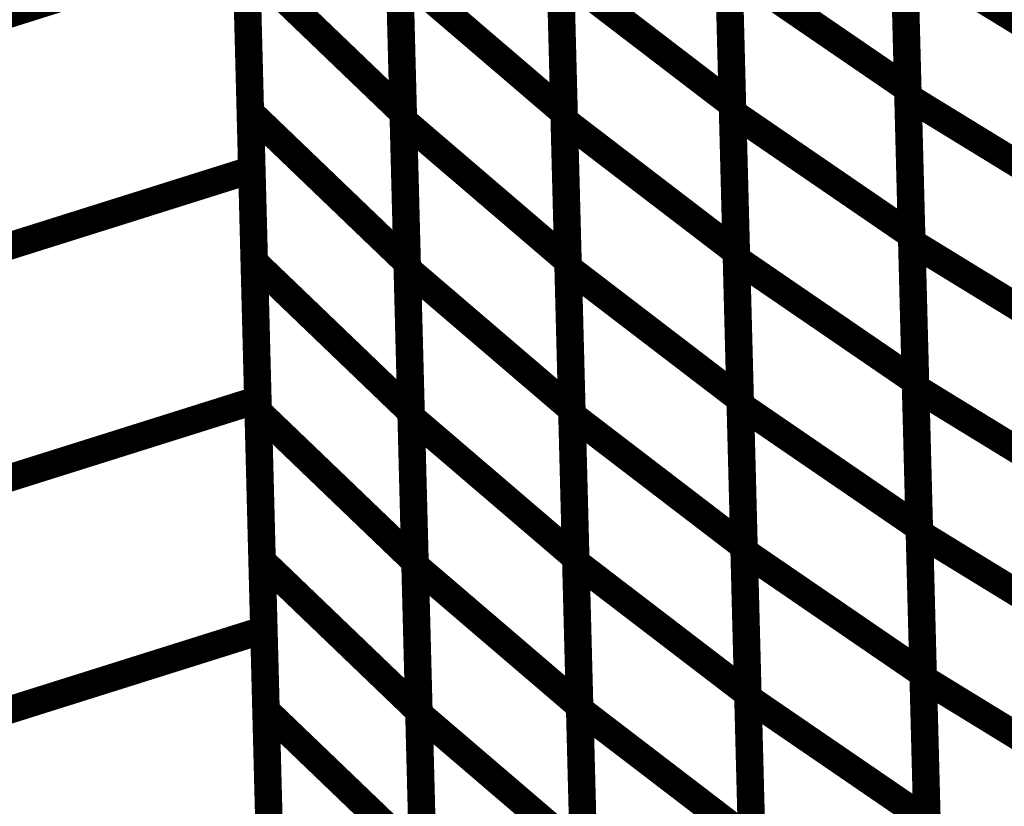
# Model space of a CAD drawing. Extents: x -2.21 to 2.24, y -1.96 to 2.33.
# Drawn here: x -1.41 to -1.3, y -0.35 to -0.27 of the extents above; entities that cross this region are included whole.
import ezdxf

# ---------------------------------------------------------------- set-up
doc = ezdxf.new("R2010")
doc.units = 0
doc.header["$MEASUREMENT"] = 0

msp = doc.modelspace()

# ---------------------------------------------------------------- linework, layer by layer
at = {"color": 0}
for points in [[(-1.392886, 0.011764, 0.003, 0.003, 0), (-1.373398, -0.732114, 0.003, 0.003, 0)], [(-1.373398, -0.732114, 0.003, 0.003, 0), (-1.392886, 0.011764, 0.003, 0.003, 0)], [(-1.392886, 0.011764, 0.003, 0.003, 0), (-1.373398, -0.732114, 0.003, 0.003, 0)], [(-1.373398, -0.732114, 0.003, 0.003, 0), (-1.392886, 0.011764, 0.003, 0.003, 0)], [(-1.386429, -0.234622, 0.003, 0.003, 0), (-1.385114, -0.284843, 0.003, 0.003, 0)], [(-1.386429, -0.234622, 0.003, 0.003, 0), (-1.385114, -0.284843, 0.003, 0.003, 0)], [(-1.314343, -0.244083, 0.003, 0.003, 0), (-1.313504, -0.276016, 0.003, 0.003, 0)], [(-1.314343, -0.244083, 0.003, 0.003, 0), (-1.313504, -0.276016, 0.003, 0.003, 0)], [(-1.31348, -0.276898, 0.003, 0.003, 0), (-1.314315, -0.245161, 0.003, 0.003, 0)], [(-1.31348, -0.276898, 0.003, 0.003, 0), (-1.314315, -0.245161, 0.003, 0.003, 0)], [(-1.38528, -0.278583, 0.003, 0.003, 0), (-1.386134, -0.245945, 0.003, 0.003, 0)], [(-1.38528, -0.278583, 0.003, 0.003, 0), (-1.386134, -0.245945, 0.003, 0.003, 0)], [(-1.369445, -0.246043, 0.003, 0.003, 0), (-1.368591, -0.278677, 0.003, 0.003, 0)], [(-1.369445, -0.246043, 0.003, 0.003, 0), (-1.368591, -0.278677, 0.003, 0.003, 0)], [(-1.351878, -0.246268, 0.003, 0.003, 0), (-1.351028, -0.278642, 0.003, 0.003, 0)], [(-1.351878, -0.246268, 0.003, 0.003, 0), (-1.351028, -0.278642, 0.003, 0.003, 0)], [(-1.333492, -0.245606, 0.003, 0.003, 0), (-1.33265, -0.277748, 0.003, 0.003, 0)], [(-1.333492, -0.245606, 0.003, 0.003, 0), (-1.33265, -0.277748, 0.003, 0.003, 0)], [(-1.368567, -0.279457, 0.003, 0.003, 0), (-1.369417, -0.247079, 0.003, 0.003, 0)], [(-1.368567, -0.279457, 0.003, 0.003, 0), (-1.369417, -0.247079, 0.003, 0.003, 0)], [(-1.351008, -0.279453, 0.003, 0.003, 0), (-1.35185, -0.247311, 0.003, 0.003, 0)], [(-1.351008, -0.279453, 0.003, 0.003, 0), (-1.35185, -0.247311, 0.003, 0.003, 0)], [(-1.332626, -0.278602, 0.003, 0.003, 0), (-1.333461, -0.246673, 0.003, 0.003, 0)], [(-1.332626, -0.278602, 0.003, 0.003, 0), (-1.333461, -0.246673, 0.003, 0.003, 0)], [(-2.205457, -0.517661, 0.003, 0.003, 0), (-1.385772, -0.259732, 0.003, 0.003, 0)], [(-1.385772, -0.259732, 0.003, 0.003, 0), (-2.205457, -0.517661, 0.003, 0.003, 0)], [(-2.205457, -0.517661, 0.003, 0.003, 0), (-1.385772, -0.259732, 0.003, 0.003, 0)], [(-1.385772, -0.259732, 0.003, 0.003, 0), (-2.205457, -0.517661, 0.003, 0.003, 0)], [(-1.385772, -0.259732, 0.003, 0.003, 0), (-1.384457, -0.309949, 0.003, 0.003, 0)], [(-1.385772, -0.259732, 0.003, 0.003, 0), (-1.384457, -0.309949, 0.003, 0.003, 0)], [(-1.313921, -0.260051, 0.003, 0.003, 0), (-1.313087, -0.291984, 0.003, 0.003, 0)], [(-1.313921, -0.260051, 0.003, 0.003, 0), (-1.313087, -0.291984, 0.003, 0.003, 0)], [(-1.313067, -0.292764, 0.003, 0.003, 0), (-1.313898, -0.261031, 0.003, 0.003, 0)], [(-1.313898, -0.261031, 0.003, 0.003, 0), (-1.293622, -0.273457, 0.003, 0.003, 0)], [(-1.293622, -0.273457, 0.003, 0.003, 0), (-1.313898, -0.261031, 0.003, 0.003, 0)], [(-1.313067, -0.292764, 0.003, 0.003, 0), (-1.313898, -0.261031, 0.003, 0.003, 0)], [(-1.313898, -0.261031, 0.003, 0.003, 0), (-1.293622, -0.273457, 0.003, 0.003, 0)], [(-1.293622, -0.273457, 0.003, 0.003, 0), (-1.313898, -0.261031, 0.003, 0.003, 0)], [(-1.38485, -0.294898, 0.003, 0.003, 0), (-1.385709, -0.26226, 0.003, 0.003, 0)], [(-1.385709, -0.26226, 0.003, 0.003, 0), (-1.368591, -0.278677, 0.003, 0.003, 0)], [(-1.368591, -0.278677, 0.003, 0.003, 0), (-1.385709, -0.26226, 0.003, 0.003, 0)], [(-1.38485, -0.294898, 0.003, 0.003, 0), (-1.385709, -0.26226, 0.003, 0.003, 0)], [(-1.385709, -0.26226, 0.003, 0.003, 0), (-1.368591, -0.278677, 0.003, 0.003, 0)], [(-1.368591, -0.278677, 0.003, 0.003, 0), (-1.385709, -0.26226, 0.003, 0.003, 0)], [(-1.369016, -0.262358, 0.003, 0.003, 0), (-1.368161, -0.295, 0.003, 0.003, 0)], [(-1.369016, -0.262358, 0.003, 0.003, 0), (-1.368161, -0.295, 0.003, 0.003, 0)], [(-1.351453, -0.262453, 0.003, 0.003, 0), (-1.350602, -0.294831, 0.003, 0.003, 0)], [(-1.351453, -0.262453, 0.003, 0.003, 0), (-1.350602, -0.294831, 0.003, 0.003, 0)], [(-1.333071, -0.261681, 0.003, 0.003, 0), (-1.332228, -0.293823, 0.003, 0.003, 0)], [(-1.333071, -0.261681, 0.003, 0.003, 0), (-1.332228, -0.293823, 0.003, 0.003, 0)], [(-1.332209, -0.294571, 0.003, 0.003, 0), (-1.333043, -0.262638, 0.003, 0.003, 0)], [(-1.333043, -0.262638, 0.003, 0.003, 0), (-1.313504, -0.276016, 0.003, 0.003, 0)], [(-1.313504, -0.276016, 0.003, 0.003, 0), (-1.333043, -0.262638, 0.003, 0.003, 0)], [(-1.332209, -0.294571, 0.003, 0.003, 0), (-1.333043, -0.262638, 0.003, 0.003, 0)], [(-1.333043, -0.262638, 0.003, 0.003, 0), (-1.313504, -0.276016, 0.003, 0.003, 0)], [(-1.313504, -0.276016, 0.003, 0.003, 0), (-1.333043, -0.262638, 0.003, 0.003, 0)], [(-1.368146, -0.295646, 0.003, 0.003, 0), (-1.368992, -0.263268, 0.003, 0.003, 0)], [(-1.368992, -0.263268, 0.003, 0.003, 0), (-1.351028, -0.278642, 0.003, 0.003, 0)], [(-1.351028, -0.278642, 0.003, 0.003, 0), (-1.368992, -0.263268, 0.003, 0.003, 0)], [(-1.368146, -0.295646, 0.003, 0.003, 0), (-1.368992, -0.263268, 0.003, 0.003, 0)], [(-1.368992, -0.263268, 0.003, 0.003, 0), (-1.351028, -0.278642, 0.003, 0.003, 0)], [(-1.351028, -0.278642, 0.003, 0.003, 0), (-1.368992, -0.263268, 0.003, 0.003, 0)], [(-1.350587, -0.295528, 0.003, 0.003, 0), (-1.351429, -0.263378, 0.003, 0.003, 0)], [(-1.351429, -0.263378, 0.003, 0.003, 0), (-1.33265, -0.277748, 0.003, 0.003, 0)], [(-1.33265, -0.277748, 0.003, 0.003, 0), (-1.351429, -0.263378, 0.003, 0.003, 0)], [(-1.350587, -0.295528, 0.003, 0.003, 0), (-1.351429, -0.263378, 0.003, 0.003, 0)], [(-1.351429, -0.263378, 0.003, 0.003, 0), (-1.33265, -0.277748, 0.003, 0.003, 0)], [(-1.33265, -0.277748, 0.003, 0.003, 0), (-1.351429, -0.263378, 0.003, 0.003, 0)], [(-1.313504, -0.276016, 0.003, 0.003, 0), (-1.312669, -0.307949, 0.003, 0.003, 0)], [(-1.313504, -0.276016, 0.003, 0.003, 0), (-1.312669, -0.307949, 0.003, 0.003, 0)], [(-1.33265, -0.277748, 0.003, 0.003, 0), (-1.331807, -0.309898, 0.003, 0.003, 0)], [(-1.33265, -0.277748, 0.003, 0.003, 0), (-1.331807, -0.309898, 0.003, 0.003, 0)], [(-1.31265, -0.308634, 0.003, 0.003, 0), (-1.31348, -0.276898, 0.003, 0.003, 0)], [(-1.31348, -0.276898, 0.003, 0.003, 0), (-1.293205, -0.289323, 0.003, 0.003, 0)], [(-1.293205, -0.289323, 0.003, 0.003, 0), (-1.31348, -0.276898, 0.003, 0.003, 0)], [(-1.31265, -0.308634, 0.003, 0.003, 0), (-1.31348, -0.276898, 0.003, 0.003, 0)], [(-1.31348, -0.276898, 0.003, 0.003, 0), (-1.293205, -0.289323, 0.003, 0.003, 0)], [(-1.293205, -0.289323, 0.003, 0.003, 0), (-1.31348, -0.276898, 0.003, 0.003, 0)], [(-1.384425, -0.311217, 0.003, 0.003, 0), (-1.38528, -0.278583, 0.003, 0.003, 0)], [(-1.38528, -0.278583, 0.003, 0.003, 0), (-1.368161, -0.295, 0.003, 0.003, 0)], [(-1.368161, -0.295, 0.003, 0.003, 0), (-1.38528, -0.278583, 0.003, 0.003, 0)], [(-1.384425, -0.311217, 0.003, 0.003, 0), (-1.38528, -0.278583, 0.003, 0.003, 0)], [(-1.38528, -0.278583, 0.003, 0.003, 0), (-1.368161, -0.295, 0.003, 0.003, 0)], [(-1.368161, -0.295, 0.003, 0.003, 0), (-1.38528, -0.278583, 0.003, 0.003, 0)], [(-1.368591, -0.278677, 0.003, 0.003, 0), (-1.367732, -0.311315, 0.003, 0.003, 0)], [(-1.368591, -0.278677, 0.003, 0.003, 0), (-1.367732, -0.311315, 0.003, 0.003, 0)], [(-1.351028, -0.278642, 0.003, 0.003, 0), (-1.350181, -0.31102, 0.003, 0.003, 0)], [(-1.351028, -0.278642, 0.003, 0.003, 0), (-1.350181, -0.31102, 0.003, 0.003, 0)], [(-1.331787, -0.310535, 0.003, 0.003, 0), (-1.332626, -0.278602, 0.003, 0.003, 0)], [(-1.332626, -0.278602, 0.003, 0.003, 0), (-1.313087, -0.291984, 0.003, 0.003, 0)], [(-1.313087, -0.291984, 0.003, 0.003, 0), (-1.332626, -0.278602, 0.003, 0.003, 0)], [(-1.331787, -0.310535, 0.003, 0.003, 0), (-1.332626, -0.278602, 0.003, 0.003, 0)], [(-1.332626, -0.278602, 0.003, 0.003, 0), (-1.313087, -0.291984, 0.003, 0.003, 0)], [(-1.313087, -0.291984, 0.003, 0.003, 0), (-1.332626, -0.278602, 0.003, 0.003, 0)], [(-1.36772, -0.311835, 0.003, 0.003, 0), (-1.368567, -0.279457, 0.003, 0.003, 0)], [(-1.368567, -0.279457, 0.003, 0.003, 0), (-1.350602, -0.294831, 0.003, 0.003, 0)], [(-1.350602, -0.294831, 0.003, 0.003, 0), (-1.368567, -0.279457, 0.003, 0.003, 0)], [(-1.36772, -0.311835, 0.003, 0.003, 0), (-1.368567, -0.279457, 0.003, 0.003, 0)], [(-1.368567, -0.279457, 0.003, 0.003, 0), (-1.350602, -0.294831, 0.003, 0.003, 0)], [(-1.350602, -0.294831, 0.003, 0.003, 0), (-1.368567, -0.279457, 0.003, 0.003, 0)], [(-1.350165, -0.311602, 0.003, 0.003, 0), (-1.351008, -0.279453, 0.003, 0.003, 0)], [(-1.351008, -0.279453, 0.003, 0.003, 0), (-1.332228, -0.293823, 0.003, 0.003, 0)], [(-1.332228, -0.293823, 0.003, 0.003, 0), (-1.351008, -0.279453, 0.003, 0.003, 0)], [(-1.350165, -0.311602, 0.003, 0.003, 0), (-1.351008, -0.279453, 0.003, 0.003, 0)], [(-1.351008, -0.279453, 0.003, 0.003, 0), (-1.332228, -0.293823, 0.003, 0.003, 0)], [(-1.332228, -0.293823, 0.003, 0.003, 0), (-1.351008, -0.279453, 0.003, 0.003, 0)], [(-2.204799, -0.542772, 0.003, 0.003, 0), (-1.385114, -0.284843, 0.003, 0.003, 0)], [(-1.385114, -0.284843, 0.003, 0.003, 0), (-2.204799, -0.542772, 0.003, 0.003, 0)], [(-2.204799, -0.542772, 0.003, 0.003, 0), (-1.385114, -0.284843, 0.003, 0.003, 0)], [(-1.385114, -0.284843, 0.003, 0.003, 0), (-2.204799, -0.542772, 0.003, 0.003, 0)], [(-1.385114, -0.284843, 0.003, 0.003, 0), (-1.383799, -0.335063, 0.003, 0.003, 0)], [(-1.385114, -0.284843, 0.003, 0.003, 0), (-1.383799, -0.335063, 0.003, 0.003, 0)], [(-1.313087, -0.291984, 0.003, 0.003, 0), (-1.312248, -0.323913, 0.003, 0.003, 0)], [(-1.313087, -0.291984, 0.003, 0.003, 0), (-1.312248, -0.323913, 0.003, 0.003, 0)], [(-1.312236, -0.324504, 0.003, 0.003, 0), (-1.313067, -0.292764, 0.003, 0.003, 0)], [(-1.313067, -0.292764, 0.003, 0.003, 0), (-1.292791, -0.305189, 0.003, 0.003, 0)], [(-1.292791, -0.305189, 0.003, 0.003, 0), (-1.313067, -0.292764, 0.003, 0.003, 0)], [(-1.312236, -0.324504, 0.003, 0.003, 0), (-1.313067, -0.292764, 0.003, 0.003, 0)], [(-1.313067, -0.292764, 0.003, 0.003, 0), (-1.292791, -0.305189, 0.003, 0.003, 0)], [(-1.292791, -0.305189, 0.003, 0.003, 0), (-1.313067, -0.292764, 0.003, 0.003, 0)], [(-1.332228, -0.293823, 0.003, 0.003, 0), (-1.331386, -0.325972, 0.003, 0.003, 0)], [(-1.332228, -0.293823, 0.003, 0.003, 0), (-1.331386, -0.325972, 0.003, 0.003, 0)], [(-1.383996, -0.327531, 0.003, 0.003, 0), (-1.38485, -0.294898, 0.003, 0.003, 0)], [(-1.38485, -0.294898, 0.003, 0.003, 0), (-1.367732, -0.311315, 0.003, 0.003, 0)], [(-1.367732, -0.311315, 0.003, 0.003, 0), (-1.38485, -0.294898, 0.003, 0.003, 0)], [(-1.383996, -0.327531, 0.003, 0.003, 0), (-1.38485, -0.294898, 0.003, 0.003, 0)], [(-1.38485, -0.294898, 0.003, 0.003, 0), (-1.367732, -0.311315, 0.003, 0.003, 0)], [(-1.367732, -0.311315, 0.003, 0.003, 0), (-1.38485, -0.294898, 0.003, 0.003, 0)], [(-1.350602, -0.294831, 0.003, 0.003, 0), (-1.349756, -0.327209, 0.003, 0.003, 0)], [(-1.350602, -0.294831, 0.003, 0.003, 0), (-1.349756, -0.327209, 0.003, 0.003, 0)], [(-1.33137, -0.3265, 0.003, 0.003, 0), (-1.332209, -0.294571, 0.003, 0.003, 0)], [(-1.332209, -0.294571, 0.003, 0.003, 0), (-1.312669, -0.307949, 0.003, 0.003, 0)], [(-1.312669, -0.307949, 0.003, 0.003, 0), (-1.332209, -0.294571, 0.003, 0.003, 0)], [(-1.33137, -0.3265, 0.003, 0.003, 0), (-1.332209, -0.294571, 0.003, 0.003, 0)], [(-1.332209, -0.294571, 0.003, 0.003, 0), (-1.312669, -0.307949, 0.003, 0.003, 0)], [(-1.312669, -0.307949, 0.003, 0.003, 0), (-1.332209, -0.294571, 0.003, 0.003, 0)], [(-1.368161, -0.295, 0.003, 0.003, 0), (-1.367307, -0.32763, 0.003, 0.003, 0)], [(-1.368161, -0.295, 0.003, 0.003, 0), (-1.367307, -0.32763, 0.003, 0.003, 0)], [(-1.367295, -0.328024, 0.003, 0.003, 0), (-1.368146, -0.295646, 0.003, 0.003, 0)], [(-1.368146, -0.295646, 0.003, 0.003, 0), (-1.350181, -0.31102, 0.003, 0.003, 0)], [(-1.350181, -0.31102, 0.003, 0.003, 0), (-1.368146, -0.295646, 0.003, 0.003, 0)], [(-1.367295, -0.328024, 0.003, 0.003, 0), (-1.368146, -0.295646, 0.003, 0.003, 0)], [(-1.368146, -0.295646, 0.003, 0.003, 0), (-1.350181, -0.31102, 0.003, 0.003, 0)], [(-1.350181, -0.31102, 0.003, 0.003, 0), (-1.368146, -0.295646, 0.003, 0.003, 0)], [(-1.349744, -0.327669, 0.003, 0.003, 0), (-1.350587, -0.295528, 0.003, 0.003, 0)], [(-1.350587, -0.295528, 0.003, 0.003, 0), (-1.331807, -0.309898, 0.003, 0.003, 0)], [(-1.331807, -0.309898, 0.003, 0.003, 0), (-1.350587, -0.295528, 0.003, 0.003, 0)], [(-1.349744, -0.327669, 0.003, 0.003, 0), (-1.350587, -0.295528, 0.003, 0.003, 0)], [(-1.350587, -0.295528, 0.003, 0.003, 0), (-1.331807, -0.309898, 0.003, 0.003, 0)], [(-1.331807, -0.309898, 0.003, 0.003, 0), (-1.350587, -0.295528, 0.003, 0.003, 0)], [(-1.312669, -0.307949, 0.003, 0.003, 0), (-1.311831, -0.339878, 0.003, 0.003, 0)], [(-1.312669, -0.307949, 0.003, 0.003, 0), (-1.311831, -0.339878, 0.003, 0.003, 0)], [(-1.311819, -0.34037, 0.003, 0.003, 0), (-1.31265, -0.308634, 0.003, 0.003, 0)], [(-1.31265, -0.308634, 0.003, 0.003, 0), (-1.292374, -0.321059, 0.003, 0.003, 0)], [(-1.292374, -0.321059, 0.003, 0.003, 0), (-1.31265, -0.308634, 0.003, 0.003, 0)], [(-1.311819, -0.34037, 0.003, 0.003, 0), (-1.31265, -0.308634, 0.003, 0.003, 0)], [(-1.31265, -0.308634, 0.003, 0.003, 0), (-1.292374, -0.321059, 0.003, 0.003, 0)], [(-1.292374, -0.321059, 0.003, 0.003, 0), (-1.31265, -0.308634, 0.003, 0.003, 0)], [(-2.204142, -0.567882, 0.003, 0.003, 0), (-1.384457, -0.309949, 0.003, 0.003, 0)], [(-1.384457, -0.309949, 0.003, 0.003, 0), (-2.204142, -0.567882, 0.003, 0.003, 0)], [(-2.204142, -0.567882, 0.003, 0.003, 0), (-1.384457, -0.309949, 0.003, 0.003, 0)], [(-1.384457, -0.309949, 0.003, 0.003, 0), (-2.204142, -0.567882, 0.003, 0.003, 0)], [(-1.384457, -0.309949, 0.003, 0.003, 0), (-1.383142, -0.360173, 0.003, 0.003, 0)], [(-1.384457, -0.309949, 0.003, 0.003, 0), (-1.383142, -0.360173, 0.003, 0.003, 0)], [(-1.331807, -0.309898, 0.003, 0.003, 0), (-1.330965, -0.342039, 0.003, 0.003, 0)], [(-1.331807, -0.309898, 0.003, 0.003, 0), (-1.330965, -0.342039, 0.003, 0.003, 0)], [(-1.350181, -0.31102, 0.003, 0.003, 0), (-1.349331, -0.343398, 0.003, 0.003, 0)], [(-1.350181, -0.31102, 0.003, 0.003, 0), (-1.349331, -0.343398, 0.003, 0.003, 0)], [(-1.330953, -0.342469, 0.003, 0.003, 0), (-1.331787, -0.310535, 0.003, 0.003, 0)], [(-1.331787, -0.310535, 0.003, 0.003, 0), (-1.312248, -0.323913, 0.003, 0.003, 0)], [(-1.312248, -0.323913, 0.003, 0.003, 0), (-1.331787, -0.310535, 0.003, 0.003, 0)], [(-1.330953, -0.342469, 0.003, 0.003, 0), (-1.331787, -0.310535, 0.003, 0.003, 0)], [(-1.331787, -0.310535, 0.003, 0.003, 0), (-1.312248, -0.323913, 0.003, 0.003, 0)], [(-1.312248, -0.323913, 0.003, 0.003, 0), (-1.331787, -0.310535, 0.003, 0.003, 0)], [(-1.383571, -0.343854, 0.003, 0.003, 0), (-1.384425, -0.311217, 0.003, 0.003, 0)], [(-1.384425, -0.311217, 0.003, 0.003, 0), (-1.367307, -0.32763, 0.003, 0.003, 0)], [(-1.367307, -0.32763, 0.003, 0.003, 0), (-1.384425, -0.311217, 0.003, 0.003, 0)], [(-1.383571, -0.343854, 0.003, 0.003, 0), (-1.384425, -0.311217, 0.003, 0.003, 0)], [(-1.384425, -0.311217, 0.003, 0.003, 0), (-1.367307, -0.32763, 0.003, 0.003, 0)], [(-1.367307, -0.32763, 0.003, 0.003, 0), (-1.384425, -0.311217, 0.003, 0.003, 0)], [(-1.367732, -0.311315, 0.003, 0.003, 0), (-1.366878, -0.343949, 0.003, 0.003, 0)], [(-1.367732, -0.311315, 0.003, 0.003, 0), (-1.366878, -0.343949, 0.003, 0.003, 0)], [(-1.36687, -0.344209, 0.003, 0.003, 0), (-1.36772, -0.311835, 0.003, 0.003, 0)], [(-1.36772, -0.311835, 0.003, 0.003, 0), (-1.349756, -0.327209, 0.003, 0.003, 0)], [(-1.349756, -0.327209, 0.003, 0.003, 0), (-1.36772, -0.311835, 0.003, 0.003, 0)], [(-1.36687, -0.344209, 0.003, 0.003, 0), (-1.36772, -0.311835, 0.003, 0.003, 0)], [(-1.36772, -0.311835, 0.003, 0.003, 0), (-1.349756, -0.327209, 0.003, 0.003, 0)], [(-1.349756, -0.327209, 0.003, 0.003, 0), (-1.36772, -0.311835, 0.003, 0.003, 0)], [(-1.349323, -0.343744, 0.003, 0.003, 0), (-1.350165, -0.311602, 0.003, 0.003, 0)], [(-1.350165, -0.311602, 0.003, 0.003, 0), (-1.331386, -0.325972, 0.003, 0.003, 0)], [(-1.331386, -0.325972, 0.003, 0.003, 0), (-1.350165, -0.311602, 0.003, 0.003, 0)], [(-1.349323, -0.343744, 0.003, 0.003, 0), (-1.350165, -0.311602, 0.003, 0.003, 0)], [(-1.350165, -0.311602, 0.003, 0.003, 0), (-1.331386, -0.325972, 0.003, 0.003, 0)], [(-1.331386, -0.325972, 0.003, 0.003, 0), (-1.350165, -0.311602, 0.003, 0.003, 0)], [(-1.312248, -0.323913, 0.003, 0.003, 0), (-1.311413, -0.355846, 0.003, 0.003, 0)], [(-1.312248, -0.323913, 0.003, 0.003, 0), (-1.311413, -0.355846, 0.003, 0.003, 0)], [(-1.311402, -0.356236, 0.003, 0.003, 0), (-1.312236, -0.324504, 0.003, 0.003, 0)], [(-1.312236, -0.324504, 0.003, 0.003, 0), (-1.291961, -0.336929, 0.003, 0.003, 0)], [(-1.291961, -0.336929, 0.003, 0.003, 0), (-1.312236, -0.324504, 0.003, 0.003, 0)], [(-1.311402, -0.356236, 0.003, 0.003, 0), (-1.312236, -0.324504, 0.003, 0.003, 0)], [(-1.312236, -0.324504, 0.003, 0.003, 0), (-1.291961, -0.336929, 0.003, 0.003, 0)], [(-1.291961, -0.336929, 0.003, 0.003, 0), (-1.312236, -0.324504, 0.003, 0.003, 0)], [(-1.331386, -0.325972, 0.003, 0.003, 0), (-1.330543, -0.358114, 0.003, 0.003, 0)], [(-1.331386, -0.325972, 0.003, 0.003, 0), (-1.330543, -0.358114, 0.003, 0.003, 0)], [(-1.330535, -0.358433, 0.003, 0.003, 0), (-1.33137, -0.3265, 0.003, 0.003, 0)], [(-1.33137, -0.3265, 0.003, 0.003, 0), (-1.311831, -0.339878, 0.003, 0.003, 0)], [(-1.311831, -0.339878, 0.003, 0.003, 0), (-1.33137, -0.3265, 0.003, 0.003, 0)], [(-1.330535, -0.358433, 0.003, 0.003, 0), (-1.33137, -0.3265, 0.003, 0.003, 0)], [(-1.33137, -0.3265, 0.003, 0.003, 0), (-1.311831, -0.339878, 0.003, 0.003, 0)], [(-1.311831, -0.339878, 0.003, 0.003, 0), (-1.33137, -0.3265, 0.003, 0.003, 0)], [(-1.366878, -0.343949, 0.003, 0.003, 0), (-1.383996, -0.327531, 0.003, 0.003, 0)], [(-1.366878, -0.343949, 0.003, 0.003, 0), (-1.383996, -0.327531, 0.003, 0.003, 0)], [(-1.367307, -0.32763, 0.003, 0.003, 0), (-1.366453, -0.360272, 0.003, 0.003, 0)], [(-1.367307, -0.32763, 0.003, 0.003, 0), (-1.366453, -0.360272, 0.003, 0.003, 0)], [(-1.366449, -0.360402, 0.003, 0.003, 0), (-1.367295, -0.328024, 0.003, 0.003, 0)], [(-1.367295, -0.328024, 0.003, 0.003, 0), (-1.349331, -0.343398, 0.003, 0.003, 0)], [(-1.349331, -0.343398, 0.003, 0.003, 0), (-1.367295, -0.328024, 0.003, 0.003, 0)], [(-1.366449, -0.360402, 0.003, 0.003, 0), (-1.367295, -0.328024, 0.003, 0.003, 0)], [(-1.367295, -0.328024, 0.003, 0.003, 0), (-1.349331, -0.343398, 0.003, 0.003, 0)], [(-1.349331, -0.343398, 0.003, 0.003, 0), (-1.367295, -0.328024, 0.003, 0.003, 0)], [(-1.349756, -0.327209, 0.003, 0.003, 0), (-1.348906, -0.359583, 0.003, 0.003, 0)], [(-1.349756, -0.327209, 0.003, 0.003, 0), (-1.348906, -0.359583, 0.003, 0.003, 0)], [(-1.348902, -0.359819, 0.003, 0.003, 0), (-1.349744, -0.327669, 0.003, 0.003, 0)], [(-1.349744, -0.327669, 0.003, 0.003, 0), (-1.330965, -0.342039, 0.003, 0.003, 0)], [(-1.330965, -0.342039, 0.003, 0.003, 0), (-1.349744, -0.327669, 0.003, 0.003, 0)], [(-1.348902, -0.359819, 0.003, 0.003, 0), (-1.349744, -0.327669, 0.003, 0.003, 0)], [(-1.349744, -0.327669, 0.003, 0.003, 0), (-1.330965, -0.342039, 0.003, 0.003, 0)], [(-1.330965, -0.342039, 0.003, 0.003, 0), (-1.349744, -0.327669, 0.003, 0.003, 0)], [(-2.203484, -0.592992, 0.003, 0.003, 0), (-1.383799, -0.335063, 0.003, 0.003, 0)], [(-1.383799, -0.335063, 0.003, 0.003, 0), (-2.203484, -0.592992, 0.003, 0.003, 0)], [(-2.203484, -0.592992, 0.003, 0.003, 0), (-1.383799, -0.335063, 0.003, 0.003, 0)], [(-1.383799, -0.335063, 0.003, 0.003, 0), (-2.203484, -0.592992, 0.003, 0.003, 0)], [(-1.383799, -0.335063, 0.003, 0.003, 0), (-1.382484, -0.385283, 0.003, 0.003, 0)], [(-1.383799, -0.335063, 0.003, 0.003, 0), (-1.382484, -0.385283, 0.003, 0.003, 0)], [(-1.311831, -0.339878, 0.003, 0.003, 0), (-1.310996, -0.371811, 0.003, 0.003, 0)], [(-1.311831, -0.339878, 0.003, 0.003, 0), (-1.310996, -0.371811, 0.003, 0.003, 0)], [(-1.310988, -0.372106, 0.003, 0.003, 0), (-1.311819, -0.34037, 0.003, 0.003, 0)], [(-1.311819, -0.34037, 0.003, 0.003, 0), (-1.291543, -0.352795, 0.003, 0.003, 0)], [(-1.291543, -0.352795, 0.003, 0.003, 0), (-1.311819, -0.34037, 0.003, 0.003, 0)], [(-1.310988, -0.372106, 0.003, 0.003, 0), (-1.311819, -0.34037, 0.003, 0.003, 0)], [(-1.311819, -0.34037, 0.003, 0.003, 0), (-1.291543, -0.352795, 0.003, 0.003, 0)], [(-1.291543, -0.352795, 0.003, 0.003, 0), (-1.311819, -0.34037, 0.003, 0.003, 0)], [(-1.330965, -0.342039, 0.003, 0.003, 0), (-1.330122, -0.374189, 0.003, 0.003, 0)], [(-1.330965, -0.342039, 0.003, 0.003, 0), (-1.330122, -0.374189, 0.003, 0.003, 0)], [(-1.330118, -0.374398, 0.003, 0.003, 0), (-1.330953, -0.342469, 0.003, 0.003, 0)], [(-1.330953, -0.342469, 0.003, 0.003, 0), (-1.311413, -0.355846, 0.003, 0.003, 0)], [(-1.311413, -0.355846, 0.003, 0.003, 0), (-1.330953, -0.342469, 0.003, 0.003, 0)], [(-1.330118, -0.374398, 0.003, 0.003, 0), (-1.330953, -0.342469, 0.003, 0.003, 0)], [(-1.330953, -0.342469, 0.003, 0.003, 0), (-1.311413, -0.355846, 0.003, 0.003, 0)], [(-1.311413, -0.355846, 0.003, 0.003, 0), (-1.330953, -0.342469, 0.003, 0.003, 0)], [(-1.366453, -0.360272, 0.003, 0.003, 0), (-1.383571, -0.343854, 0.003, 0.003, 0)], [(-1.366453, -0.360272, 0.003, 0.003, 0), (-1.383571, -0.343854, 0.003, 0.003, 0)], [(-1.348906, -0.359583, 0.003, 0.003, 0), (-1.36687, -0.344209, 0.003, 0.003, 0)], [(-1.348906, -0.359583, 0.003, 0.003, 0), (-1.36687, -0.344209, 0.003, 0.003, 0)], [(-1.349331, -0.343398, 0.003, 0.003, 0), (-1.348484, -0.375776, 0.003, 0.003, 0)], [(-1.349331, -0.343398, 0.003, 0.003, 0), (-1.348484, -0.375776, 0.003, 0.003, 0)], [(-1.34848, -0.375894, 0.003, 0.003, 0), (-1.349323, -0.343744, 0.003, 0.003, 0)], [(-1.349323, -0.343744, 0.003, 0.003, 0), (-1.330543, -0.358114, 0.003, 0.003, 0)], [(-1.330543, -0.358114, 0.003, 0.003, 0), (-1.349323, -0.343744, 0.003, 0.003, 0)], [(-1.34848, -0.375894, 0.003, 0.003, 0), (-1.349323, -0.343744, 0.003, 0.003, 0)], [(-1.349323, -0.343744, 0.003, 0.003, 0), (-1.330543, -0.358114, 0.003, 0.003, 0)], [(-1.330543, -0.358114, 0.003, 0.003, 0), (-1.349323, -0.343744, 0.003, 0.003, 0)]]:
    msp.add_lwpolyline(points, format="xyseb", dxfattribs=at)
at = {"color": 118}
for points in [[(-1.383142, -0.360169, 0.003, 0.003, 0), (-1.383996, -0.327531, 0.003, 0.003, 0)], [(-1.383996, -0.327531, 0.003, 0.003, 0), (-1.366878, -0.343949, 0.003, 0.003, 0)], [(-1.383142, -0.360169, 0.003, 0.003, 0), (-1.383996, -0.327531, 0.003, 0.003, 0)], [(-1.383996, -0.327531, 0.003, 0.003, 0), (-1.366878, -0.343949, 0.003, 0.003, 0)], [(-1.382713, -0.376488, 0.003, 0.003, 0), (-1.383571, -0.343854, 0.003, 0.003, 0)], [(-1.383571, -0.343854, 0.003, 0.003, 0), (-1.366453, -0.360272, 0.003, 0.003, 0)], [(-1.382713, -0.376488, 0.003, 0.003, 0), (-1.383571, -0.343854, 0.003, 0.003, 0)], [(-1.383571, -0.343854, 0.003, 0.003, 0), (-1.366453, -0.360272, 0.003, 0.003, 0)], [(-1.366878, -0.343949, 0.003, 0.003, 0), (-1.366024, -0.376587, 0.003, 0.003, 0)], [(-1.366878, -0.343949, 0.003, 0.003, 0), (-1.366024, -0.376587, 0.003, 0.003, 0)], [(-1.366024, -0.376591, 0.003, 0.003, 0), (-1.36687, -0.344209, 0.003, 0.003, 0)], [(-1.36687, -0.344209, 0.003, 0.003, 0), (-1.348906, -0.359583, 0.003, 0.003, 0)], [(-1.366024, -0.376591, 0.003, 0.003, 0), (-1.36687, -0.344209, 0.003, 0.003, 0)], [(-1.36687, -0.344209, 0.003, 0.003, 0), (-1.348906, -0.359583, 0.003, 0.003, 0)]]:
    msp.add_lwpolyline(points, format="xyseb", dxfattribs=at)

doc.saveas('drawing.dxf')
